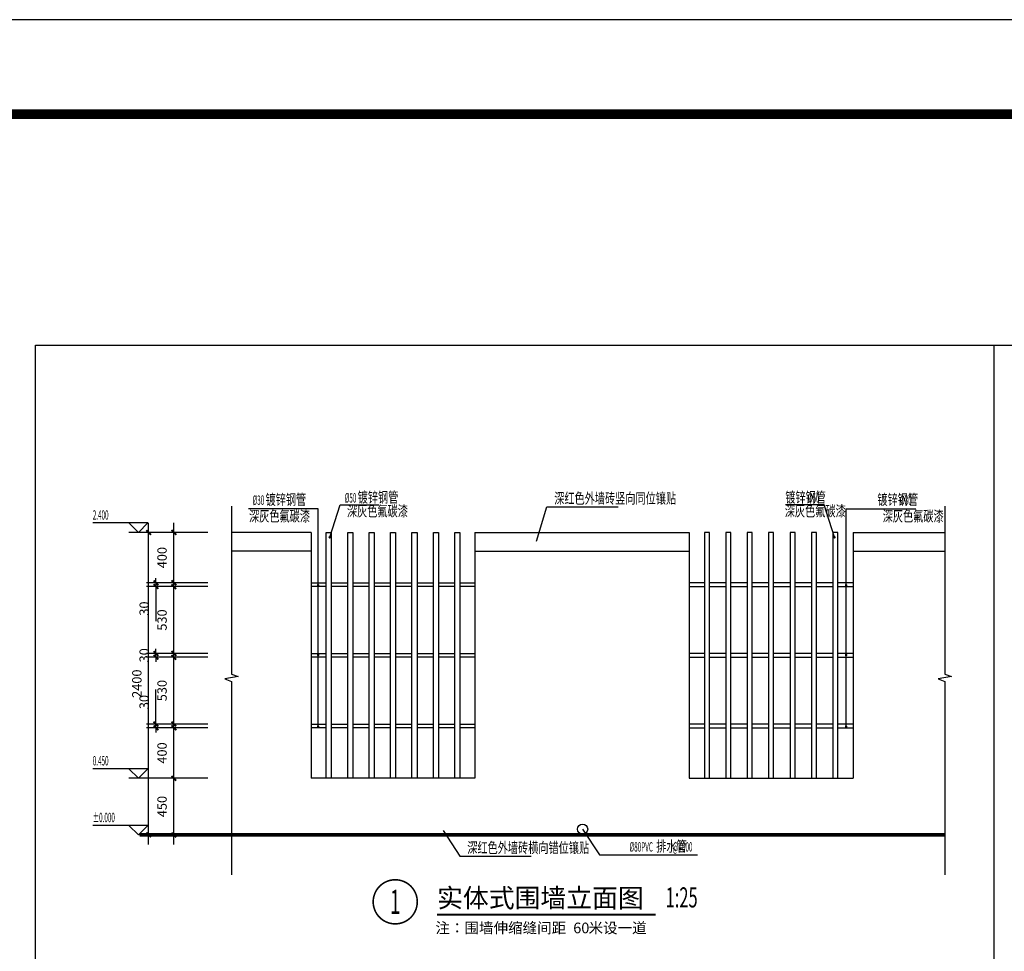
# Model space of a CAD drawing. Extents: x 523611856 to 524662410, y 3094298011 to 3094655008.
# Drawn here: x 523805467 to 523836720, y 3094459260 to 3094488825 of the extents above; entities that cross this region are included whole.
import ezdxf
from ezdxf.enums import TextEntityAlignment as Align

# ---------------------------------------------------------------- set-up
doc = ezdxf.new("R2010")
doc.units = 0
doc.header["$LTSCALE"] = 1000
doc.header["$PDSIZE"] = 0.2
doc.layers.get('0').update_dxf_attribs({"linetype": 'CONTINUOUS'})
doc.layers.get('Defpoints').update_dxf_attribs({"linetype": 'CONTINUOUS'})
for name, color, linetype in [('A-ANNO-IDEN', 3, 'CONTINUOUS'), ('A-ANNO-IDEN-TEXT', 3, 'CONTINUOUS'), ('A-ANNO-TEXT', 7, 'CONTINUOUS'), ('DIM_IDEN', 3, 'CONTINUOUS'), ('L建-墙体剖', 31, 'CONTINUOUS'), ('PUB_DIM', 3, 'CONTINUOUS'), ('PUB_TEXT', 7, 'CONTINUOUS'), ('PUB_TITLE', 4, 'CONTINUOUS'), ('STAIR', 2, 'CONTINUOUS'), ('建-引出', 3, 'CONTINUOUS'), ('建-标高', 3, 'CONTINUOUS'), ('建-楼梯-护栏', 163, 'CONTINUOUS'), ('建-符号', 3, 'CONTINUOUS'), ('建-符号说明', 7, 'CONTINUOUS')]:
    doc.layers.add(name, color=color, linetype=linetype)
doc.styles.add('_TCH_DIM', font='SIMPLEX', dxfattribs={"bigfont": 'GBCBIG'})
doc.styles.add('_TCH_DIM_T3', font='SIMPLEX', dxfattribs={"width": 0.705882, "bigfont": 'GBCBIG'})
doc.styles.add('_TCH_LABEL', font='COMPLEX', dxfattribs={"bigfont": 'GBCBIG'})
doc.styles.add('图签黑体', font='simhei.ttf')
doc.styles.add('黑体', font='simhei.ttf')
doc.dimstyles.new('_TCH_ARCH&&25', dxfattribs={"dimtxt": 74.375, "dimasz": 37.5, "dimexe": 75, "dimexo": 75, "dimgap": 56.5625, "dimtad": 1, "dimdec": 0, "dimzin": 1, "dimdsep": 46, "dimtxsty": '_TCH_DIM_T3', "dimblk": 'ARCHTICK', "dimcen": 0.09, "dimdle": 75, "dimclrt": 7, "dimazin": 2, "dimtm": 1e-09, "dimtfac": 1, "dimtdec": 0, "dimtix": 1, "dimtmove": 0, "dimatfit": 3, "dimfxl": 0, "dimtolj": 1, "dimtzin": 0, "dimarcsym": 0})

# ---------------------------------------------------------------- blocks, each defined once
blk = doc.blocks.new('_ArchTick')
at = {"color": 0, "linetype": 'ByBlock', "const_width": 0.4}
blk.add_lwpolyline([(-0.5, -0.5), (0.5, 0.5)], dxfattribs=at)
blk = doc.blocks.new('*D331')
at = {"layer": 'Defpoints', "color": 0, "transparency": 16777216}
for p in [(501535891.7, 3071239215.3), (501536361.7, 3071239215.3), (501536361.7, 3071236815.3)]:
    blk.add_point(p, dxfattribs=at)
at = {"layer": 'PUB_DIM', "color": 0, "lineweight": -2, "transparency": 16777216}
for p, q in [((501535891.7, 3071236740.3), (501535891.7, 3071239290.3)), ((501536286.7, 3071239215.3), (501535816.7, 3071239215.3)), ((501536286.7, 3071236815.3), (501535816.7, 3071236815.3))]:
    blk.add_line(p, q, dxfattribs=at)
at = {"layer": 'PUB_DIM', "color": 0, "lineweight": -2, "transparency": 16777216, "xscale": 37.5, "yscale": 37.5, "zscale": 37.5}
for p, rotation in [((501535891.7, 3071239215.3), 90), ((501535891.7, 3071236815.3), 270)]:
    blk.add_blockref('_ArchTick', p, dxfattribs=dict(at, rotation=rotation))
at = {"layer": 'PUB_DIM', "color": 7, "transparency": 16777216, "insert": (501535797.9, 3071238015.3), "char_height": 74.38, "attachment_point": 5, "rotation": 90, "style": '_TCH_DIM_T3'}
blk.add_mtext('\\A1;2400', dxfattribs=at)
blk = doc.blocks.new('*D332')
at = {"layer": 'Defpoints', "color": 0, "transparency": 16777216}
for p in [(501536091.7, 3071239215.3), (501536436.7, 3071239215.3), (501536436.7, 3071238815.3)]:
    blk.add_point(p, dxfattribs=at)
at = {"layer": 'PUB_DIM', "color": 0, "lineweight": -2, "transparency": 16777216}
for p, q in [((501536091.7, 3071238740.3), (501536091.7, 3071239290.3)), ((501536361.7, 3071239215.3), (501536016.7, 3071239215.3)), ((501536361.7, 3071238815.3), (501536016.7, 3071238815.3))]:
    blk.add_line(p, q, dxfattribs=at)
at = {"layer": 'PUB_DIM', "color": 0, "lineweight": -2, "transparency": 16777216, "xscale": 37.5, "yscale": 37.5, "zscale": 37.5}
for p, rotation in [((501536091.7, 3071239215.3), 90), ((501536091.7, 3071238815.3), 270)]:
    blk.add_blockref('_ArchTick', p, dxfattribs=dict(at, rotation=rotation))
at = {"layer": 'PUB_DIM', "color": 7, "transparency": 16777216, "insert": (501535997.9, 3071239015.3), "char_height": 74.38, "attachment_point": 5, "rotation": 90, "style": '_TCH_DIM_T3'}
blk.add_mtext('\\A1;400', dxfattribs=at)
blk = doc.blocks.new('*D333')
at = {"layer": 'Defpoints', "color": 0, "transparency": 16777216}
for p in [(501535949.8, 3071238815.3), (501536436.7, 3071238815.3), (501536436.7, 3071238785.3)]:
    blk.add_point(p, dxfattribs=at)
at = {"layer": 'PUB_DIM', "color": 0, "lineweight": -2, "transparency": 16777216}
for p, q in [((501535949.8, 3071238815.3), (501535949.8, 3071238852.8)), ((501536361.7, 3071238815.3), (501535874.8, 3071238815.3)), ((501536361.7, 3071238785.3), (501535874.8, 3071238785.3)), ((501535949.8, 3071238815.3), (501535949.8, 3071238785.3)), ((501535949.8, 3071238785.3), (501535949.8, 3071238512.2))]:
    blk.add_line(p, q, dxfattribs=at)
at = {"layer": 'PUB_DIM', "color": 0, "lineweight": -2, "transparency": 16777216, "xscale": 37.5, "yscale": 37.5, "zscale": 37.5}
for p, rotation in [((501535949.8, 3071238815.3), 270), ((501535949.8, 3071238785.3), 90)]:
    blk.add_blockref('_ArchTick', p, dxfattribs=dict(at, rotation=rotation))
at = {"layer": 'PUB_DIM', "color": 7, "transparency": 16777216, "insert": (501535856.1, 3071238611.2), "char_height": 74.38, "attachment_point": 5, "rotation": 90, "style": '_TCH_DIM_T3'}
blk.add_mtext('\\A1;30', dxfattribs=at)
blk = doc.blocks.new('*D334')
at = {"layer": 'Defpoints', "color": 0, "transparency": 16777216}
for p in [(501536091.7, 3071238785.3), (501536436.7, 3071238785.3), (501536436.7, 3071238255.3)]:
    blk.add_point(p, dxfattribs=at)
at = {"layer": 'PUB_DIM', "color": 0, "lineweight": -2, "transparency": 16777216}
for p, q in [((501536091.7, 3071238180.3), (501536091.7, 3071238860.3)), ((501536361.7, 3071238785.3), (501536016.7, 3071238785.3)), ((501536361.7, 3071238255.3), (501536016.7, 3071238255.3))]:
    blk.add_line(p, q, dxfattribs=at)
at = {"layer": 'PUB_DIM', "color": 0, "lineweight": -2, "transparency": 16777216, "xscale": 37.5, "yscale": 37.5, "zscale": 37.5}
for p, rotation in [((501536091.7, 3071238785.3), 90), ((501536091.7, 3071238255.3), 270)]:
    blk.add_blockref('_ArchTick', p, dxfattribs=dict(at, rotation=rotation))
at = {"layer": 'PUB_DIM', "color": 7, "transparency": 16777216, "insert": (501535997.9, 3071238520.3), "char_height": 74.38, "attachment_point": 5, "rotation": 90, "style": '_TCH_DIM_T3'}
blk.add_mtext('\\A1;530', dxfattribs=at)
blk = doc.blocks.new('*D335')
at = {"layer": 'Defpoints', "color": 0, "transparency": 16777216}
for p in [(501535949.8, 3071238255.3), (501536436.7, 3071238255.3), (501536436.7, 3071238225.3)]:
    blk.add_point(p, dxfattribs=at)
at = {"layer": 'PUB_DIM', "color": 0, "lineweight": -2, "transparency": 16777216}
for p, q in [((501535949.8, 3071238255.3), (501535949.8, 3071238292.8)), ((501536361.7, 3071238255.3), (501535874.8, 3071238255.3)), ((501536361.7, 3071238225.3), (501535874.8, 3071238225.3)), ((501535949.8, 3071238225.3), (501535949.8, 3071238255.3)), ((501535949.8, 3071238225.3), (501535949.8, 3071238187.8))]:
    blk.add_line(p, q, dxfattribs=at)
at = {"layer": 'PUB_DIM', "color": 0, "lineweight": -2, "transparency": 16777216, "xscale": 37.5, "yscale": 37.5, "zscale": 37.5}
for p, rotation in [((501535949.8, 3071238255.3), 270), ((501535949.8, 3071238225.3), 90)]:
    blk.add_blockref('_ArchTick', p, dxfattribs=dict(at, rotation=rotation))
at = {"layer": 'PUB_DIM', "color": 7, "transparency": 16777216, "insert": (501535856.1, 3071238240.3), "char_height": 74.38, "attachment_point": 5, "rotation": 90, "style": '_TCH_DIM_T3'}
blk.add_mtext('\\A1;30', dxfattribs=at)
blk = doc.blocks.new('*D336')
at = {"layer": 'Defpoints', "color": 0, "transparency": 16777216}
for p in [(501536091.7, 3071238225.3), (501536436.7, 3071238225.3), (501536436.7, 3071237695.3)]:
    blk.add_point(p, dxfattribs=at)
at = {"layer": 'PUB_DIM', "color": 0, "lineweight": -2, "transparency": 16777216}
for p, q in [((501536091.7, 3071237620.3), (501536091.7, 3071238300.3)), ((501536361.7, 3071238225.3), (501536016.7, 3071238225.3)), ((501536361.7, 3071237695.3), (501536016.7, 3071237695.3))]:
    blk.add_line(p, q, dxfattribs=at)
at = {"layer": 'PUB_DIM', "color": 0, "lineweight": -2, "transparency": 16777216, "xscale": 37.5, "yscale": 37.5, "zscale": 37.5}
for p, rotation in [((501536091.7, 3071238225.3), 90), ((501536091.7, 3071237695.3), 270)]:
    blk.add_blockref('_ArchTick', p, dxfattribs=dict(at, rotation=rotation))
at = {"layer": 'PUB_DIM', "color": 7, "transparency": 16777216, "insert": (501535997.9, 3071237960.3), "char_height": 74.38, "attachment_point": 5, "rotation": 90, "style": '_TCH_DIM_T3'}
blk.add_mtext('\\A1;530', dxfattribs=at)
blk = doc.blocks.new('*D337')
at = {"layer": 'Defpoints', "color": 0, "transparency": 16777216}
for p in [(501535949.8, 3071237695.3), (501536436.7, 3071237695.3), (501536436.7, 3071237665.3)]:
    blk.add_point(p, dxfattribs=at)
at = {"layer": 'PUB_DIM', "color": 0, "lineweight": -2, "transparency": 16777216}
for p, q in [((501535949.8, 3071237695.3), (501535949.8, 3071237968.4)), ((501536361.7, 3071237695.3), (501535874.8, 3071237695.3)), ((501536361.7, 3071237665.3), (501535874.8, 3071237665.3)), ((501535949.8, 3071237665.3), (501535949.8, 3071237695.3)), ((501535949.8, 3071237665.3), (501535949.8, 3071237627.8))]:
    blk.add_line(p, q, dxfattribs=at)
at = {"layer": 'PUB_DIM', "color": 0, "lineweight": -2, "transparency": 16777216, "xscale": 37.5, "yscale": 37.5, "zscale": 37.5}
for p, rotation in [((501535949.8, 3071237695.3), 270), ((501535949.8, 3071237665.3), 90)]:
    blk.add_blockref('_ArchTick', p, dxfattribs=dict(at, rotation=rotation))
at = {"layer": 'PUB_DIM', "color": 7, "transparency": 16777216, "insert": (501535856.1, 3071237869.4), "char_height": 74.38, "attachment_point": 5, "rotation": 90, "style": '_TCH_DIM_T3'}
blk.add_mtext('\\A1;30', dxfattribs=at)
blk = doc.blocks.new('*D338')
at = {"layer": 'Defpoints', "color": 0, "transparency": 16777216}
for p in [(501536091.7, 3071237665.3), (501536436.7, 3071237665.3), (501536436.7, 3071237265.3)]:
    blk.add_point(p, dxfattribs=at)
at = {"layer": 'PUB_DIM', "color": 0, "lineweight": -2, "transparency": 16777216}
for p, q in [((501536091.7, 3071237190.3), (501536091.7, 3071237740.3)), ((501536361.7, 3071237665.3), (501536016.7, 3071237665.3)), ((501536361.7, 3071237265.3), (501536016.7, 3071237265.3))]:
    blk.add_line(p, q, dxfattribs=at)
at = {"layer": 'PUB_DIM', "color": 0, "lineweight": -2, "transparency": 16777216, "xscale": 37.5, "yscale": 37.5, "zscale": 37.5}
for p, rotation in [((501536091.7, 3071237665.3), 90), ((501536091.7, 3071237265.3), 270)]:
    blk.add_blockref('_ArchTick', p, dxfattribs=dict(at, rotation=rotation))
at = {"layer": 'PUB_DIM', "color": 7, "transparency": 16777216, "insert": (501535997.9, 3071237465.3), "char_height": 74.38, "attachment_point": 5, "rotation": 90, "style": '_TCH_DIM_T3'}
blk.add_mtext('\\A1;400', dxfattribs=at)
blk = doc.blocks.new('*D339')
at = {"layer": 'Defpoints', "color": 0, "transparency": 16777216}
for p in [(501536091.7, 3071237265.3), (501536436.7, 3071237265.3), (501536436.7, 3071236815.3)]:
    blk.add_point(p, dxfattribs=at)
at = {"layer": 'PUB_DIM', "color": 0, "lineweight": -2, "transparency": 16777216}
for p, q in [((501536091.7, 3071236740.3), (501536091.7, 3071237340.3)), ((501536361.7, 3071237265.3), (501536016.7, 3071237265.3)), ((501536361.7, 3071236815.3), (501536016.7, 3071236815.3))]:
    blk.add_line(p, q, dxfattribs=at)
at = {"layer": 'PUB_DIM', "color": 0, "lineweight": -2, "transparency": 16777216, "xscale": 37.5, "yscale": 37.5, "zscale": 37.5}
for p, rotation in [((501536091.7, 3071237265.3), 90), ((501536091.7, 3071236815.3), 270)]:
    blk.add_blockref('_ArchTick', p, dxfattribs=dict(at, rotation=rotation))
at = {"layer": 'PUB_DIM', "color": 7, "transparency": 16777216, "insert": (501535997.9, 3071237040.3), "char_height": 74.38, "attachment_point": 5, "rotation": 90, "style": '_TCH_DIM_T3'}
blk.add_mtext('\\A1;450', dxfattribs=at)
blk = doc.blocks.new('dfgff')
at = {"layer": 'A-ANNO-IDEN', "const_width": 17.5}
blk.add_lwpolyline([(501538180.6, 3071236182.2), (501539914.2, 3071236182.2)], dxfattribs=at)
at = {"layer": 'A-ANNO-IDEN-TEXT'}
for p, q in [((501538968.4, 3071239145.6), (501539052.4, 3071239417.6)), ((501539052.4, 3071239417.6), (501539617.6, 3071239417.6)), ((501538229.5, 3071236849.7), (501538362.3, 3071236645.6)), ((501539335.4, 3071236861.2), (501539468.2, 3071236657.1)), ((501538362.3, 3071236645.6), (501538927.5, 3071236645.6)), ((501539468.2, 3071236657.1), (501540246, 3071236657.1))]:
    blk.add_line(p, q, dxfattribs=at)
at = {"layer": 'DIM_IDEN', "const_width": 12.5}
blk.add_lwpolyline([(501538023.4, 3071236284.6, 1), (501537673.4, 3071236284.6, 1)], format="xyb", close=True, dxfattribs=at)
at = {"layer": 'L建-墙体剖'}
for p, q in [((501537181.3, 3071239215.3), (501536548.7, 3071239215.3)), ((501537181.3, 3071239215.3), (501537181.3, 3071237265.3)), ((501538481.3, 3071239215.3), (501540181.3, 3071239215.3)), ((501541481.3, 3071239215.3), (501541481.3, 3071237265.3)), ((501541481.3, 3071239215.3), (501542210.1, 3071239215.3)), ((501537181.3, 3071239065.3), (501536548.7, 3071239065.3)), ((501538481.3, 3071239065.3), (501540181.3, 3071239065.3)), ((501541481.3, 3071239065.3), (501542210.1, 3071239065.3))]:
    blk.add_line(p, q, dxfattribs=at)
for points in [[(501538481.3, 3071239215.3), (501538481.3, 3071237265.3), (501538481.3, 3071237265.3), (501537181.3, 3071237265.3)], [(501540181.3, 3071239215.3), (501540181.3, 3071237265.3), (501540181.3, 3071237265.3), (501541481.3, 3071237265.3)]]:
    blk.add_lwpolyline(points, dxfattribs=at)
at = {"layer": 'L建-墙体剖', "const_width": 30}
blk.add_lwpolyline([(501535819.7, 3071236815.3), (501542210.1, 3071236815.3)], dxfattribs=at)
at = {"layer": 'L建-墙体剖'}
blk.add_circle((501539335.4, 3071236861.2), 40, dxfattribs=at)
at = {"layer": 'STAIR'}
blk.add_line((501536091.7, 3071239215.3), (501536078.8, 3071239215.3), dxfattribs=at)
at = {"layer": '建-引出'}
for p, q in [((501537236.5, 3071239403.3), (501536683.1, 3071239403.3)), ((501537236.5, 3071238796.5), (501537236.5, 3071239403.3)), ((501537236.5, 3071238242.8), (501537236.5, 3071239403.3)), ((501537236.5, 3071237674.7), (501537236.5, 3071239403.3)), ((501537328.7, 3071239176.7), (501537411.6, 3071239433.9)), ((501537411.6, 3071239433.9), (501537718, 3071239433.9)), ((501541250.9, 3071239433.9), (501540944.5, 3071239433.9)), ((501541333.8, 3071239176.7), (501541250.9, 3071239433.9)), ((501541426.1, 3071238796.5), (501541426.1, 3071239403.3)), ((501541426.1, 3071238242.8), (501541426.1, 3071239403.3)), ((501541426.1, 3071237674.7), (501541426.1, 3071239403.3)), ((501541426.1, 3071239403.3), (501541979.4, 3071239403.3))]:
    blk.add_line(p, q, dxfattribs=at)
at = {"layer": '建-引出', "const_width": 10}
for points in [[(501537326.9, 3071239172, 1), (501537330.5, 3071239181.3, 1)], [(501541335.6, 3071239172, -1), (501541332, 3071239181.3, -1)], [(501537236.5, 3071238791.5, 1), (501537236.5, 3071238801.5, 1)], [(501541426.1, 3071238791.5, -1), (501541426.1, 3071238801.5, -1)], [(501537236.5, 3071238237.8, 1), (501537236.5, 3071238247.8, 1)], [(501541426.1, 3071238237.8, -1), (501541426.1, 3071238247.8, -1)], [(501537236.5, 3071237669.7, 1), (501537236.5, 3071237679.7, 1)], [(501541426.1, 3071237669.7, -1), (501541426.1, 3071237679.7, -1)]]:
    blk.add_lwpolyline(points, format="xyb", close=True, dxfattribs=at)
at = {"layer": '建-标高'}
for p, q in [((501535885.5, 3071239290.3), (501535448.3, 3071239290.3)), ((501535810.5, 3071239215.3), (501535735.5, 3071239290.3)), ((501535810.5, 3071239215.3), (501535885.5, 3071239290.3)), ((501536029.2, 3071239215.3), (501535735.5, 3071239215.3)), ((501535885.5, 3071237340.3), (501535448.3, 3071237340.3)), ((501535810.5, 3071237265.3), (501535735.5, 3071237340.3)), ((501535810.5, 3071237265.3), (501535885.5, 3071237340.3)), ((501536029.2, 3071237265.3), (501535735.5, 3071237265.3)), ((501535885.5, 3071236890.3), (501535448.3, 3071236890.3)), ((501535810.5, 3071236815.3), (501535735.5, 3071236890.3)), ((501535810.5, 3071236815.3), (501535885.5, 3071236890.3)), ((501536277.2, 3071236815.3), (501535983.6, 3071236815.3))]:
    blk.add_line(p, q, dxfattribs=at)
at = {"layer": '建-楼梯-护栏'}
for points in [[(501537301.3, 3071239215.3), (501537341.3, 3071239215.3), (501537341.3, 3071237265.3), (501537301.3, 3071237265.3)], [(501537471.3, 3071239215.3), (501537511.3, 3071239215.3), (501537511.3, 3071237265.3), (501537471.3, 3071237265.3)], [(501537641.3, 3071239215.3), (501537681.3, 3071239215.3), (501537681.3, 3071237265.3), (501537641.3, 3071237265.3)], [(501537811.3, 3071239215.3), (501537851.3, 3071239215.3), (501537851.3, 3071237265.3), (501537811.3, 3071237265.3)], [(501537981.3, 3071239215.3), (501538021.3, 3071239215.3), (501538021.3, 3071237265.3), (501537981.3, 3071237265.3)], [(501538151.3, 3071239215.3), (501538191.3, 3071239215.3), (501538191.3, 3071237265.3), (501538151.3, 3071237265.3)], [(501538321.3, 3071239215.3), (501538361.3, 3071239215.3), (501538361.3, 3071237265.3), (501538321.3, 3071237265.3)], [(501540341.3, 3071239215.3), (501540301.3, 3071239215.3), (501540301.3, 3071237265.3), (501540341.3, 3071237265.3)], [(501540511.3, 3071239215.3), (501540471.3, 3071239215.3), (501540471.3, 3071237265.3), (501540511.3, 3071237265.3)], [(501540681.3, 3071239215.3), (501540641.3, 3071239215.3), (501540641.3, 3071237265.3), (501540681.3, 3071237265.3)], [(501540851.3, 3071239215.3), (501540811.3, 3071239215.3), (501540811.3, 3071237265.3), (501540851.3, 3071237265.3)], [(501541021.3, 3071239215.3), (501540981.3, 3071239215.3), (501540981.3, 3071237265.3), (501541021.3, 3071237265.3)], [(501541191.3, 3071239215.3), (501541151.3, 3071239215.3), (501541151.3, 3071237265.3), (501541191.3, 3071237265.3)], [(501541361.3, 3071239215.3), (501541321.3, 3071239215.3), (501541321.3, 3071237265.3), (501541361.3, 3071237265.3)]]:
    blk.add_lwpolyline(points, close=True, dxfattribs=at)
for points in [[(501537180.6, 3071238815.3), (501537301.3, 3071238815.3)], [(501537301.3, 3071238785.3), (501537180.6, 3071238785.3)], [(501537341.3, 3071238815.3), (501537471.3, 3071238815.3)], [(501537471.3, 3071238785.3), (501537341.3, 3071238785.3)], [(501537511.3, 3071238815.3), (501537641.3, 3071238815.3)], [(501537641.3, 3071238785.3), (501537511.3, 3071238785.3)], [(501537681.3, 3071238815.3), (501537811.3, 3071238815.3)], [(501537811.3, 3071238785.3), (501537681.3, 3071238785.3)], [(501537851.3, 3071238815.3), (501537981.3, 3071238815.3)], [(501537981.3, 3071238785.3), (501537851.3, 3071238785.3)], [(501538021.3, 3071238815.3), (501538151.3, 3071238815.3)], [(501538151.3, 3071238785.3), (501538021.3, 3071238785.3)], [(501538191.3, 3071238815.3), (501538321.3, 3071238815.3)], [(501538321.3, 3071238785.3), (501538191.3, 3071238785.3)], [(501538361.3, 3071238815.3), (501538481.3, 3071238815.3)], [(501538481.3, 3071238785.3), (501538361.3, 3071238785.3)], [(501540301.3, 3071238815.3), (501540181.3, 3071238815.3)], [(501540181.3, 3071238785.3), (501540301.3, 3071238785.3)], [(501540471.3, 3071238815.3), (501540341.3, 3071238815.3)], [(501540341.3, 3071238785.3), (501540471.3, 3071238785.3)], [(501540641.3, 3071238815.3), (501540511.3, 3071238815.3)], [(501540511.3, 3071238785.3), (501540641.3, 3071238785.3)], [(501540811.3, 3071238815.3), (501540681.3, 3071238815.3)], [(501540681.3, 3071238785.3), (501540811.3, 3071238785.3)], [(501540981.3, 3071238815.3), (501540851.3, 3071238815.3)], [(501540851.3, 3071238785.3), (501540981.3, 3071238785.3)], [(501541151.3, 3071238815.3), (501541021.3, 3071238815.3)], [(501541021.3, 3071238785.3), (501541151.3, 3071238785.3)], [(501541321.3, 3071238815.3), (501541191.3, 3071238815.3)], [(501541191.3, 3071238785.3), (501541321.3, 3071238785.3)], [(501541481.9, 3071238815.3), (501541361.3, 3071238815.3)], [(501541361.3, 3071238785.3), (501541481.9, 3071238785.3)], [(501537180.6, 3071238255.3), (501537301.3, 3071238255.3)], [(501537301.3, 3071238225.3), (501537180.6, 3071238225.3)], [(501537341.3, 3071238255.3), (501537471.3, 3071238255.3)], [(501537471.3, 3071238225.3), (501537341.3, 3071238225.3)], [(501537511.3, 3071238255.3), (501537641.3, 3071238255.3)], [(501537641.3, 3071238225.3), (501537511.3, 3071238225.3)], [(501537681.3, 3071238255.3), (501537811.3, 3071238255.3)], [(501537811.3, 3071238225.3), (501537681.3, 3071238225.3)], [(501537851.3, 3071238255.3), (501537981.3, 3071238255.3)], [(501537981.3, 3071238225.3), (501537851.3, 3071238225.3)], [(501538021.3, 3071238255.3), (501538151.3, 3071238255.3)], [(501538151.3, 3071238225.3), (501538021.3, 3071238225.3)], [(501538191.3, 3071238255.3), (501538321.3, 3071238255.3)], [(501538321.3, 3071238225.3), (501538191.3, 3071238225.3)], [(501538361.3, 3071238255.3), (501538481.3, 3071238255.3)], [(501538481.3, 3071238225.3), (501538361.3, 3071238225.3)], [(501540301.3, 3071238255.3), (501540181.3, 3071238255.3)], [(501540181.3, 3071238225.3), (501540301.3, 3071238225.3)], [(501540471.3, 3071238255.3), (501540341.3, 3071238255.3)], [(501540341.3, 3071238225.3), (501540471.3, 3071238225.3)], [(501540641.3, 3071238255.3), (501540511.3, 3071238255.3)], [(501540511.3, 3071238225.3), (501540641.3, 3071238225.3)], [(501540811.3, 3071238255.3), (501540681.3, 3071238255.3)], [(501540681.3, 3071238225.3), (501540811.3, 3071238225.3)], [(501540981.3, 3071238255.3), (501540851.3, 3071238255.3)], [(501540851.3, 3071238225.3), (501540981.3, 3071238225.3)], [(501541151.3, 3071238255.3), (501541021.3, 3071238255.3)], [(501541021.3, 3071238225.3), (501541151.3, 3071238225.3)], [(501541321.3, 3071238255.3), (501541191.3, 3071238255.3)], [(501541191.3, 3071238225.3), (501541321.3, 3071238225.3)], [(501541481.9, 3071238255.3), (501541361.3, 3071238255.3)], [(501541361.3, 3071238225.3), (501541481.9, 3071238225.3)], [(501537180.6, 3071237695.3), (501537301.3, 3071237695.3)], [(501537301.3, 3071237665.3), (501537180.6, 3071237665.3)], [(501537341.3, 3071237695.3), (501537471.3, 3071237695.3)], [(501537471.3, 3071237665.3), (501537341.3, 3071237665.3)], [(501537511.3, 3071237695.3), (501537641.3, 3071237695.3)], [(501537641.3, 3071237665.3), (501537511.3, 3071237665.3)], [(501537681.3, 3071237695.3), (501537811.3, 3071237695.3)], [(501537811.3, 3071237665.3), (501537681.3, 3071237665.3)], [(501537851.3, 3071237695.3), (501537981.3, 3071237695.3)], [(501537981.3, 3071237665.3), (501537851.3, 3071237665.3)], [(501538021.3, 3071237695.3), (501538151.3, 3071237695.3)], [(501538151.3, 3071237665.3), (501538021.3, 3071237665.3)], [(501538191.3, 3071237695.3), (501538321.3, 3071237695.3)], [(501538321.3, 3071237665.3), (501538191.3, 3071237665.3)], [(501538361.3, 3071237695.3), (501538481.3, 3071237695.3)], [(501538481.3, 3071237665.3), (501538361.3, 3071237665.3)], [(501540301.3, 3071237695.3), (501540181.3, 3071237695.3)], [(501540181.3, 3071237665.3), (501540301.3, 3071237665.3)], [(501540471.3, 3071237695.3), (501540341.3, 3071237695.3)], [(501540341.3, 3071237665.3), (501540471.3, 3071237665.3)], [(501540641.3, 3071237695.3), (501540511.3, 3071237695.3)], [(501540511.3, 3071237665.3), (501540641.3, 3071237665.3)], [(501540811.3, 3071237695.3), (501540681.3, 3071237695.3)], [(501540681.3, 3071237665.3), (501540811.3, 3071237665.3)], [(501540981.3, 3071237695.3), (501540851.3, 3071237695.3)], [(501540851.3, 3071237665.3), (501540981.3, 3071237665.3)], [(501541151.3, 3071237695.3), (501541021.3, 3071237695.3)], [(501541021.3, 3071237665.3), (501541151.3, 3071237665.3)], [(501541321.3, 3071237695.3), (501541191.3, 3071237695.3)], [(501541191.3, 3071237665.3), (501541321.3, 3071237665.3)], [(501541481.9, 3071237695.3), (501541361.3, 3071237695.3)], [(501541361.3, 3071237665.3), (501541481.9, 3071237665.3)]]:
    blk.add_lwpolyline(points, dxfattribs=at)
at = {"layer": '建-符号'}
for points in [[(501536548.7, 3071239424.4), (501536548.7, 3071238090), (501536601.2, 3071238070.9), (501536496.2, 3071238052.4), (501536548.7, 3071238033.7), (501536548.7, 3071236499.3)], [(501542210.1, 3071239424.4), (501542210.1, 3071238090), (501542262.6, 3071238070.9), (501542157.6, 3071238052.4), (501542210.1, 3071238033.7), (501542210.1, 3071236499.3)]]:
    blk.add_lwpolyline(points, dxfattribs=at)
at = {"layer": 'A-ANNO-TEXT', "style": '_TCH_DIM'}
for s, height, width, p in [('深红色外墙砖竖向同位镶贴', 84.397, 0.7, (501539110.1, 3071239443.8)), ('深红色外墙砖横向错位镶贴', 84.397, 0.7, (501538420, 3071236671.9)), ('%%C80PVC', 74.38, 0.494118, (501539707.4, 3071236683.3)), ('排水管', 84.4, 0.7, (501539919.2, 3071236683.3)), ('@4000', 74.38, 0.494118, (501540048.2, 3071236683.3))]:
    blk.add_text(s, height=height, dxfattribs=dict(at, width=width)).set_placement(p)
at = {"layer": 'A-ANNO-TEXT', "style": '图签黑体'}
for s, p in [('注：围墙伸缩缝间距', (501538167.2, 3071236035.2)), ('60', (501539260.9, 3071236035.2)), ('米设一道', (501539382.4, 3071236035.2))]:
    blk.add_text(s, height=84.49, dxfattribs=at).set_placement(p)
at = {"layer": 'PUB_TEXT', "style": '图签黑体'}
blk.add_text('实体式围墙立面图', height=150.21, dxfattribs=at).set_placement((501538180.6, 3071236240))
at = {"layer": 'PUB_TEXT', "style": '_TCH_LABEL'}
blk.add_text('1', height=193, dxfattribs=at).set_placement((501537807, 3071236188.1), (501537889.7, 3071236188.1), align=Align.FIT)
at = {"layer": 'PUB_TEXT', "style": '黑体', "width": 0.6}
blk.add_text('1:25', height=159.6, dxfattribs=at).set_placement((501539994.2, 3071236240))
at = {"layer": '建-符号说明', "style": '_TCH_DIM'}
for s, height, width, p in [('镀锌钢管', 84.4, 0.7, (501537550.4, 3071239452.1)), ('镀锌钢管', 84.4, 0.7, (501540943.4, 3071239452.1)), ('%%c30', 74.38, 0.494118, (501536715.9, 3071239434.1)), ('镀锌钢管', 84.4, 0.7, (501536819.1, 3071239434.1)), ('%%c50', 74.38, 0.494118, (501537447.1, 3071239452.1)), ('%%c50', 74.38, 0.494118, (501541122.7, 3071239452.1)), ('镀锌钢管', 84.4, 0.7, (501541674.6, 3071239434.1)), ('%%c30', 74.38, 0.494118, (501541853.9, 3071239434.1)), ('2.400', 74.38, 0.494118, (501535448.3, 3071239316.5)), ('深灰色氟碳漆', 84.4, 0.7, (501536688.2, 3071239302.6)), ('深灰色氟碳漆', 84.4, 0.7, (501537465.1, 3071239343.3)), ('深灰色氟碳漆', 84.4, 0.7, (501540939.4, 3071239343.3)), ('深灰色氟碳漆', 84.4, 0.7, (501541716.3, 3071239302.6)), ('0.450', 74.38, 0.494118, (501535448.3, 3071237366.5)), ('%%P0.000', 74.38, 0.494118, (501535448.3, 3071236916.5))]:
    blk.add_text(s, height=height, dxfattribs=dict(at, width=width)).set_placement(p)
at = {"layer": 'PUB_DIM'}
for p1, p2, distance, picture, middle in [((501536361.7, 3071236815.3), (501536361.7, 3071239215.3), 470, '*D331', (501535797.9, 3071238015.3)), ((501536436.7, 3071238815.3), (501536436.7, 3071239215.3), 345, '*D332', (501535997.9, 3071239015.3)), ((501536436.7, 3071238255.3), (501536436.7, 3071238785.3), 345, '*D334', (501535997.9, 3071238520.3)), ((501536436.7, 3071237695.3), (501536436.7, 3071238225.3), 345, '*D336', (501535997.9, 3071237960.3)), ((501536436.7, 3071237265.3), (501536436.7, 3071237665.3), 345, '*D338', (501535997.9, 3071237465.3)), ((501536436.7, 3071236815.3), (501536436.7, 3071237265.3), 345, '*D339', (501535997.9, 3071237040.3))]:
    dim = blk.add_aligned_dim(p1=p1, p2=p2, distance=distance, dimstyle='_TCH_ARCH&&25', dxfattribs=at)
    dim.commit()
    dim.dimension.update_dxf_attribs({"geometry": picture, "text_midpoint": middle})
for base, p1, p2, picture, middle in [((501535949.8, 3071238815.3), (501536436.7, 3071238785.3), (501536436.7, 3071238815.3), '*D333', (501535949.8, 3071238611.2)), ((501535949.8, 3071238255.3), (501536436.7, 3071238225.3), (501536436.7, 3071238255.3), '*D335', (501535949.8, 3071238240.3)), ((501535949.8, 3071237695.3), (501536436.7, 3071237665.3), (501536436.7, 3071237695.3), '*D337', (501535949.8, 3071237869.4))]:
    dim = blk.add_linear_dim(base=base, p1=p1, p2=p2, angle=90, dimstyle='_TCH_ARCH&&25', dxfattribs=at)
    dim.commit()
    dim.dimension.update_dxf_attribs({"geometry": picture, "text_midpoint": middle, "dimtype": 129})

msp = doc.modelspace()

# ---------------------------------------------------------------- linework, layer by layer
at = {"ltscale": 10}
msp.add_line((523836393, 3094478494), (523885955, 3094478494), dxfattribs=at)
msp.add_lwpolyline([(523805969, 3094478494), (523836393, 3094478494), (523836393, 3094427671), (523805969, 3094427671)], close=True)
at = {"layer": 'PUB_TITLE'}
msp.add_lwpolyline([(523695956, 3094310625), (523948256, 3094310625), (523948256, 3094488825), (523695956, 3094488825)], close=True, dxfattribs=at)
at = {"layer": 'PUB_TITLE', "const_width": 300}
msp.add_lwpolyline([(523703456, 3094313625), (523945256, 3094313625), (523945256, 3094485825), (523703456, 3094485825)], close=True, dxfattribs=at)

# ---------------------------------------------------------------- block references
at = {"xscale": 4, "yscale": 4, "zscale": 4}
msp.add_blockref('dfgff', (-1482334006, -9190484308), dxfattribs=at)

doc.saveas('drawing.dxf')
